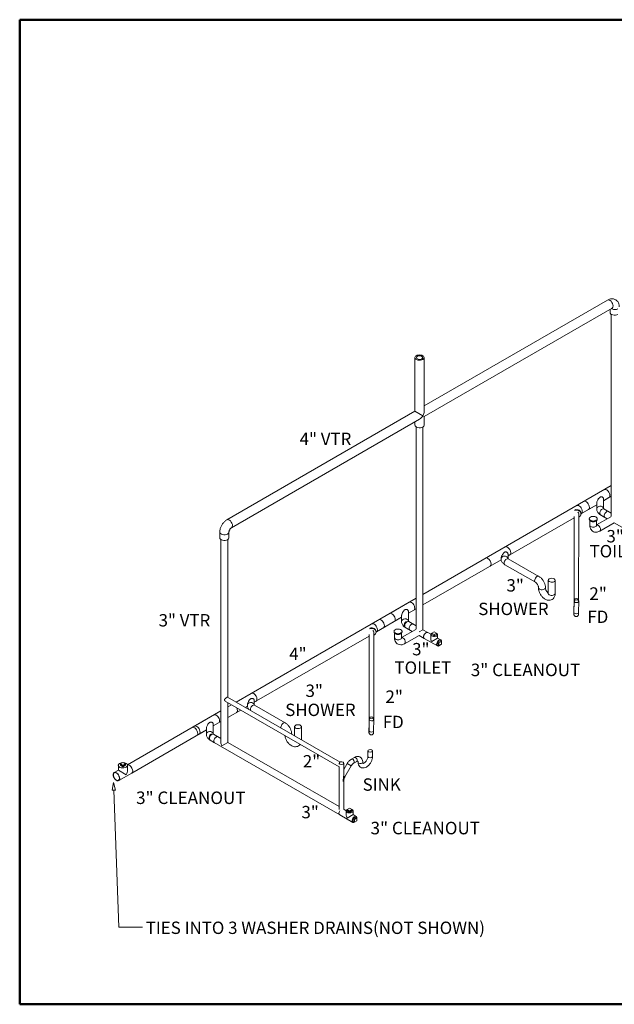
# Model space of a CAD drawing. Units: inches. Extents: x 1.8 to 37.3, y 0.8 to 24.4.
# Drawn here: x 1.8 to 16, y 0.9 to 24.4 of the extents above; entities that cross this region are included whole.
import ezdxf

# ---------------------------------------------------------------- set-up
doc = ezdxf.new("R2010")
doc.units = ezdxf.units.IN
doc.header["$MEASUREMENT"] = 0
for name, color, linetype, lineweight in [('BORDER', 7, 'Continuous', 25), ('DIMENSIONS1', 3, 'Continuous', 0), ('TANGENT EDGES', 7, 'Continuous', 0), ('VISIBLE', 7, 'Continuous', 0)]:
    doc.layers.add(name, color=color, linetype=linetype, lineweight=lineweight)
doc.styles.get("Standard").update_dxf_attribs({"font": 'ARIALUNI.TTF'})

msp = doc.modelspace()

# ---------------------------------------------------------------- linework, layer by layer
at = {"layer": 'BORDER', "lineweight": 50}
for p, q in [((37.306, 24.425), (1.806, 24.425)), ((1.806, 24.425), (1.806, 0.925)), ((37.306, 0.925), (1.806, 0.925))]:
    msp.add_line(p, q, dxfattribs=at)
at = {"layer": 'DIMENSIONS1'}
for p, q in [((4.171, 2.766), (4.053, 6.036)), ((4.734, 2.766), (4.171, 2.766))]:
    msp.add_line(p, q, dxfattribs=at)
msp.add_lwpolyline([(4.047, 6.216), (4.091, 6.037), (4.016, 6.035), (4.047, 6.216)], dxfattribs=at)
at = {"layer": 'TANGENT EDGES'}
for p, q in [((9.62, 6.673), (9.715, 6.618)), ((9.564, 6.356), (9.536, 6.372))]:
    msp.add_line(p, q, dxfattribs=at)
for centre, major_axis, ratio, start_param, end_param in [((15.885, 17.638), (0.0549, -0.0951), 0.57735, 0.785398, 3.141593), ((16.002, 17.571), (0.11, 0), 0.57735, 3.841099, 5.497787), ((15.885, 17.638), (0.0549, -0.0951), 0.57735, 0, 0.785398), ((15.087, 12.643), (0.11, 0), 0.808093, 0, 1.906794), ((15.151, 12.733), (0.0549, -0.0951), 0.57735, 0.765021, 3.141593), ((15.655, 12.747), (0.0823, 0), 0.816497, -6.140602, -3.141593), ((15.703, 12.68), (-0.0412, -0.0713), 0.57735, -3.141593, 0), ((6.805, 12.395), (0.0549, -0.0951), 0.57735, 0.785398, 3.141593), ((15.151, 12.733), (0.0549, -0.0951), 0.57735, 0, 0.765021), ((6.805, 12.395), (0.0549, -0.0951), 0.57735, 0, 0.785398), ((15.489, 12.359), (-0.0823, 0), 0.57735, 0, 3.141593), ((15.605, 12.292), (-0.0412, 0.0713), 0.57735, 3.141593, 6.123637), ((6.688, 12.194), (0.11, 0), 0.57735, -3.141593, -0.785398), ((6.688, 12.194), (0.11, 0), 0.57735, -0.785398, 0), ((13.374, 11.557), (-0.0823, 0), 0.816497, -2.999009, 0), ((13.422, 11.489), (-0.0412, -0.0713), 0.57735, -3.141593, -0.785398), ((13.422, 11.489), (-0.0412, -0.0713), 0.57735, -0.785398, 0), ((14.15, 11.069), (-0.0412, -0.0713), 0.57735, -3.141593, -0.785398), ((14.15, 11.069), (-0.0412, -0.0713), 0.57735, -0.785398, 0), ((14.266, 10.867), (-0.0823, 0), 0.57735, 0, 0.785398), ((14.266, 10.867), (-0.0823, 0), 0.57735, 0.785398, 3.141593), ((14.499, 10.733), (-0.0823, 0), 0.57735, 0, 0.785398), ((14.499, 10.733), (-0.0823, 0), 0.57735, 0.785398, 3.141593), ((15.086, 10.563), (0.0549, 0), 0.808093, 0, 3.141593), ((15.085, 10.409), (0.0549, -0.001), 0.588994, -3.141593, -2.852164), ((10.999, 10.058), (0.0823, 0), 0.816497, -6.140602, -3.141593), ((15.085, 10.28), (0.0549, -0.001), 0.588994, -3.141593, 0), ((10.197, 9.82), (0.11, 0), 0.808093, 0, 1.906794), ((10.262, 9.91), (0.0549, -0.0951), 0.57735, 0.765021, 3.141593), ((11.047, 9.991), (-0.0412, -0.0713), 0.57735, -3.141593, 0), ((10.262, 9.91), (0.0549, -0.0951), 0.57735, 0, 0.765021), ((10.832, 9.671), (-0.0823, 0), 0.57735, 0, 3.141593), ((10.948, 9.603), (-0.0412, 0.0713), 0.57735, 3.141593, 6.123637), ((7.32, 8.062), (-0.0823, 0), 0.816497, -2.999009, 0), ((7.369, 7.994), (-0.0412, -0.0713), 0.57735, -3.141593, -0.785398), ((7.369, 7.994), (-0.0412, -0.0713), 0.57735, -0.785398, -0.443027), ((10.197, 7.74), (0.0549, 0), 0.808093, 0, 3.141593), ((8.097, 7.574), (-0.0412, -0.0713), 0.57735, -3.141593, -0.785398), ((8.097, 7.574), (-0.0412, -0.0713), 0.57735, -0.785398, -0.443027), ((10.195, 7.586), (0.0549, -0.001), 0.588994, -3.141593, -2.852164), ((6.342, 7.37), (0.0823, 0), 0.816497, -6.140602, -3.141593), ((6.39, 7.303), (-0.0412, -0.0713), 0.57735, -3.141593, 0), ((10.195, 7.457), (0.0549, -0.001), 0.588994, -3.141593, 0), ((9.818, 6.771), (0.0274, -0.0475), 0.57735, 0, 3.141593), ((10.168, 6.839), (0.0549, 0), 0.57735, 3.141593, 6.283185), ((9.75, 6.732), (0.0274, -0.0475), 0.57735, 0, 3.141593), ((9.935, 6.704), (-0.0549, 0), 0.57735, 0, 0.785398), ((9.935, 6.704), (-0.0549, 0), 0.57735, 0.785398, 3.141593), ((9.482, 6.268), (0.0549, 0), 0.57735, 5.497787, 6.283185)]:
    msp.add_ellipse(centre, major_axis=major_axis, ratio=ratio, start_param=start_param, end_param=end_param, dxfattribs=at)
at = {"layer": 'VISIBLE'}
for p, q in [((11.455, 15.207), (15.83, 17.733)), ((11.455, 14.953), (15.94, 17.543)), ((15.892, 17.515), (15.892, 17.436)), ((15.919, 12.566), (15.919, 17.394)), ((11.235, 15.08), (11.235, 16.361)), ((11.455, 15.08), (11.455, 16.361)), ((6.75, 12.49), (11.235, 15.08)), ((11.235, 15.08), (11.423, 14.972)), ((6.86, 12.3), (11.345, 14.89)), ((11.235, 14.748), (11.235, 14.827)), ((11.423, 14.972), (11.455, 14.953)), ((11.455, 14.748), (11.455, 14.953)), ((11.263, 9.878), (11.263, 14.706)), ((11.427, 9.866), (11.427, 14.706)), ((15.919, 13.304), (11.427, 10.71)), ((15.919, 13.304), (11.427, 10.71)), ((15.755, 13.209), (15.29, 12.94)), ((15.096, 12.828), (15.265, 12.926)), ((15.919, 13.05), (15.737, 12.945)), ((15.919, 13.05), (15.737, 12.945)), ((15.865, 13.019), (15.737, 12.945)), ((15.737, 12.982), (15.737, 12.756)), ((15.573, 12.85), (15.206, 12.638)), ((15.416, 12.76), (15.206, 12.638)), ((15.206, 12.638), (15.375, 12.736)), ((15.573, 12.85), (15.4, 12.75)), ((15.573, 12.85), (15.455, 12.782)), ((15.573, 12.887), (15.573, 12.747)), ((15.744, 12.751), (15.919, 12.65)), ((15.744, 12.751), (15.851, 12.689)), ((15.032, 12.538), (13.456, 11.628)), ((15.032, 12.538), (13.456, 11.628)), ((15.032, 12.572), (15.032, 10.563)), ((15.142, 12.632), (15.141, 10.563)), ((15.197, 12.632), (15.197, 12.643)), ((15.393, 12.516), (15.393, 12.493)), ((15.406, 12.359), (15.406, 12.465)), ((15.912, 12.564), (15.571, 12.367)), ((15.571, 12.359), (15.571, 12.465)), ((15.585, 12.516), (15.585, 12.493)), ((15.65, 12.615), (15.825, 12.514)), ((15.662, 12.608), (15.769, 12.547)), ((15.99, 12.419), (15.646, 12.221)), ((15.99, 12.419), (18.754, 10.823)), ((6.579, 12.059), (6.579, 12.194)), ((6.606, 7.178), (6.606, 12.017)), ((6.771, 8.254), (6.771, 12.017)), ((6.798, 12.059), (6.798, 12.194)), ((12.922, 11.573), (13.387, 11.842)), ((13.294, 11.534), (11.427, 10.457)), ((13.294, 11.534), (11.427, 10.457)), ((13.031, 11.383), (13.294, 11.534)), ((13.292, 11.557), (13.292, 11.57)), ((13.456, 11.565), (13.456, 11.665)), ((13.456, 11.628), (13.497, 11.652)), ((14.191, 11.14), (13.463, 11.561)), ((14.109, 10.998), (13.381, 11.418)), ((14.417, 11.047), (14.417, 10.733)), ((14.582, 11.047), (14.582, 10.733)), ((11.263, 10.615), (6.972, 8.138)), ((11.263, 10.615), (6.972, 8.138)), ((11.099, 10.52), (10.633, 10.252)), ((11.263, 10.362), (11.081, 10.257)), ((11.263, 10.362), (11.081, 10.257)), ((15.03, 10.281), (15.035, 10.547)), ((15.14, 10.279), (15.144, 10.545)), ((10.916, 10.162), (10.317, 9.815)), ((10.916, 10.162), (10.743, 10.062)), ((10.916, 10.162), (10.798, 10.094)), ((10.916, 10.199), (10.916, 10.058)), ((11.209, 10.33), (11.081, 10.257)), ((11.081, 10.294), (11.081, 10.067)), ((10.207, 10.005), (10.375, 10.103)), ((10.76, 10.071), (10.317, 9.815)), ((10.317, 9.815), (10.485, 9.913)), ((11.255, 9.875), (10.914, 9.679)), ((10.993, 9.927), (11.169, 9.826)), ((11.006, 9.92), (11.113, 9.858)), ((11.088, 10.062), (11.263, 9.962)), ((11.088, 10.062), (11.195, 10.001)), ((10.143, 9.715), (7.403, 8.133)), ((10.143, 9.715), (7.403, 8.133)), ((10.143, 9.75), (10.142, 7.74)), ((10.252, 9.809), (10.252, 7.74)), ((10.307, 9.809), (10.307, 9.82)), ((10.736, 9.827), (10.736, 9.805)), ((10.75, 9.671), (10.75, 9.776)), ((10.914, 9.671), (10.914, 9.776)), ((10.928, 9.827), (10.928, 9.805)), ((11.333, 9.731), (10.99, 9.532)), ((11.333, 9.731), (11.459, 9.658)), ((11.427, 9.866), (11.337, 9.814)), ((11.427, 9.866), (11.541, 9.801)), ((11.77, 9.479), (11.459, 9.658)), ((11.613, 9.759), (11.541, 9.801)), ((11.612, 9.665), (11.612, 9.752)), ((11.636, 9.783), (11.694, 9.817)), ((11.694, 9.749), (11.636, 9.783)), ((11.636, 9.752), (11.636, 9.783)), ((11.694, 9.718), (11.636, 9.752)), ((11.777, 9.665), (11.636, 9.584)), ((11.694, 9.817), (11.752, 9.783)), ((11.752, 9.783), (11.694, 9.749)), ((11.752, 9.752), (11.694, 9.718)), ((11.694, 9.718), (11.694, 9.749)), ((11.752, 9.752), (11.752, 9.783)), ((11.777, 9.665), (11.777, 9.752)), ((11.852, 9.621), (11.777, 9.665)), ((11.782, 9.567), (11.84, 9.601)), ((11.782, 9.567), (11.809, 9.551)), ((11.782, 9.5), (11.782, 9.567)), ((11.782, 9.5), (11.809, 9.484)), ((11.809, 9.551), (11.867, 9.585)), ((11.809, 9.484), (11.809, 9.551)), ((11.867, 9.518), (11.809, 9.484)), ((11.84, 9.601), (11.867, 9.585)), ((11.867, 9.585), (11.867, 9.518)), ((6.767, 8.256), (9.449, 6.707)), ((6.972, 8.138), (7.334, 8.347)), ((6.712, 8.161), (9.428, 6.593)), ((6.771, 7.178), (6.771, 8.127)), ((6.862, 8.074), (6.771, 8.022)), ((6.862, 8.074), (6.771, 8.022)), ((7.24, 8.039), (7.191, 8.011)), ((7.191, 8.011), (7.24, 8.039)), ((7.24, 8.039), (7.191, 8.011)), ((7.238, 8.062), (7.238, 8.075)), ((7.403, 8.07), (7.403, 8.17)), ((7.403, 8.133), (7.444, 8.157)), ((8.138, 7.645), (7.41, 8.066)), ((6.606, 7.927), (4.378, 6.64)), ((6.606, 7.927), (5.922, 7.532)), ((6.442, 7.832), (5.977, 7.563)), ((7.081, 7.948), (6.771, 7.768)), ((7.081, 7.948), (6.771, 7.768)), ((6.978, 7.888), (7.081, 7.948)), ((6.606, 7.673), (6.424, 7.568)), ((6.606, 7.673), (6.424, 7.568)), ((6.552, 7.642), (6.424, 7.568)), ((6.424, 7.605), (6.424, 7.379)), ((8.363, 7.552), (8.363, 7.334)), ((8.528, 7.552), (8.528, 7.239)), ((10.141, 7.458), (10.145, 7.724)), ((10.25, 7.456), (10.255, 7.722)), ((6.26, 7.473), (4.479, 6.445)), ((6.103, 7.383), (6.032, 7.341)), ((6.26, 7.473), (6.086, 7.373)), ((6.26, 7.473), (6.142, 7.405)), ((6.26, 7.51), (6.26, 7.37)), ((6.431, 7.374), (6.606, 7.273)), ((6.431, 7.374), (6.538, 7.312)), ((6.337, 7.238), (9.441, 5.446)), ((6.349, 7.231), (6.456, 7.17)), ((6.771, 7.178), (6.63, 7.097)), ((6.771, 7.178), (9.428, 5.644)), ((9.723, 6.78), (9.791, 6.819)), ((10.113, 6.839), (10.113, 6.973)), ((10.222, 6.839), (10.222, 6.973)), ((4.16, 6.514), (4.16, 6.63)), ((4.211, 6.661), (4.269, 6.695)), ((4.269, 6.628), (4.211, 6.661)), ((4.211, 6.63), (4.211, 6.661)), ((4.269, 6.596), (4.211, 6.63)), ((4.269, 6.695), (4.327, 6.661)), ((4.327, 6.661), (4.269, 6.628)), ((4.327, 6.63), (4.269, 6.596)), ((4.269, 6.596), (4.269, 6.628)), ((4.327, 6.63), (4.327, 6.661)), ((4.379, 6.514), (4.379, 6.63)), ((9.428, 6.656), (9.428, 6.682)), ((9.428, 5.577), (9.428, 6.593)), ((9.537, 6.4), (9.537, 6.682)), ((9.537, 6.529), (9.62, 6.673)), ((9.564, 6.356), (9.715, 6.618)), ((9.778, 6.684), (9.846, 6.724)), ((4.16, 6.514), (4.059, 6.456)), ((4.16, 6.514), (4.347, 6.406)), ((4.479, 6.445), (4.169, 6.266)), ((9.537, 5.577), (9.537, 6.268)), ((9.752, 5.267), (9.441, 5.446)), ((9.595, 5.547), (9.537, 5.581)), ((9.594, 5.453), (9.594, 5.54)), ((9.618, 5.571), (9.676, 5.605)), ((9.676, 5.538), (9.618, 5.571)), ((9.618, 5.54), (9.618, 5.571)), ((9.676, 5.506), (9.618, 5.54)), ((9.759, 5.453), (9.618, 5.372)), ((9.676, 5.605), (9.735, 5.571)), ((9.735, 5.571), (9.676, 5.538)), ((9.735, 5.54), (9.676, 5.506)), ((9.676, 5.506), (9.676, 5.538)), ((9.735, 5.54), (9.735, 5.571)), ((9.759, 5.453), (9.759, 5.54)), ((9.834, 5.409), (9.759, 5.453)), ((9.764, 5.355), (9.822, 5.389)), ((9.764, 5.355), (9.791, 5.339)), ((9.764, 5.288), (9.764, 5.355)), ((9.764, 5.288), (9.791, 5.272)), ((9.791, 5.339), (9.849, 5.373)), ((9.791, 5.272), (9.791, 5.339)), ((9.849, 5.306), (9.791, 5.272)), ((9.822, 5.389), (9.849, 5.373)), ((9.849, 5.373), (9.849, 5.306))]:
    msp.add_line(p, q, dxfattribs=at)
for centre, major_axis, ratio, start_param, end_param in [((16.002, 17.436), (0.11, 0), 0.57735, 3.141593, 5.497787), ((11.345, 16.361), (0.11, 0), 0.57735, 0, 3.141593), ((11.345, 16.361), (0.11, 0), 0.57735, 3.141593, 5.497787), ((11.345, 16.361), (0.0755, 0), 0.57735, 0, 3.141593), ((11.345, 16.361), (0.0755, 0), 0.57735, 3.141593, 5.497787), ((11.345, 16.361), (0.0755, 0), 0.57735, 5.497787, 6.283185), ((11.345, 16.361), (0.11, 0), 0.57735, 5.497787, 6.283185), ((11.345, 15.017), (0.078, 0.134), 0.57735, 4.712389, 5.497787), ((11.345, 15.017), (0.078, 0.134), 0.57735, 3.926991, 4.712389), ((11.345, 14.748), (0.11, 0), 0.57735, 3.141593, 5.497787), ((11.345, 14.748), (0.11, 0), 0.57735, 5.497787, 6.283185), ((15.81, 13.114), (0.0549, -0.0951), 0.57735, 0, 3.141593), ((15.32, 12.831), (0.0549, -0.0951), 0.57735, 0.765021, 3.141593), ((15.087, 12.632), (0.11, 0), 0.808093, 0, 1.983609), ((15.32, 12.831), (0.0549, -0.0951), 0.57735, 0, 0.765021), ((15.81, 12.618), (-0.0412, -0.0713), 0.57735, -3.141593, 0), ((15.087, 12.632), (0.0549, 0), 0.808093, 0, 0.93068), ((15.087, 12.632), (0.11, 0), 0.808093, -1.047198, -0.014266), ((15.087, 12.632), (0.11, 0), 0.808093, -0.014266, 0), ((15.489, 12.516), (-0.096, 0), 0.57735, -0.785398, 0), ((15.489, 12.516), (-0.096, 0), 0.57735, 0, 3.141593), ((15.489, 12.493), (-0.096, 0), 0.57735, 0, 3.141593), ((15.489, 12.516), (-0.096, 0), 0.57735, 3.141593, 5.497787), ((6.688, 12.059), (0.11, 0), 0.57735, -3.141593, -0.785398), ((6.688, 12.059), (0.11, 0), 0.57735, -0.785398, 0), ((13.442, 11.747), (-0.0549, 0.0951), 0.57735, 3.141593, 6.283185), ((12.977, 11.478), (-0.0549, 0.0951), 0.57735, 3.141593, 6.283185), ((14.499, 11.047), (-0.0823, 0), 0.57735, 3.141593, 6.283185), ((14.499, 11.047), (-0.0823, 0), 0.57735, 0, 0.785398), ((14.499, 11.047), (-0.0823, 0), 0.57735, 0.785398, 3.141593), ((15.09, 10.546), (0.0549, -0.001), 0.588994, 0.010398, 3.141593), ((11.154, 10.425), (0.0549, -0.0951), 0.57735, 0, 3.141593), ((15.09, 10.546), (0.0549, -0.001), 0.588994, -3.141593, 0), ((15.09, 10.546), (0.0549, -0.001), 0.588994, 0, 0.010398), ((10.43, 10.008), (0.0549, -0.0951), 0.57735, 0.765021, 3.141593), ((10.688, 10.157), (0.0549, -0.0951), 0.57735, 0, 3.141593), ((10.197, 9.809), (0.11, 0), 0.808093, 0, 1.983609), ((10.43, 10.008), (0.0549, -0.0951), 0.57735, 0, 0.765021), ((10.832, 9.827), (-0.096, 0), 0.57735, 3.141593, 5.497787), ((11.035, 9.998), (0.0412, 0.0713), 0.57735, 0.779931, 3.141593), ((11.154, 9.929), (-0.0412, -0.0713), 0.57735, -3.141593, 0), ((10.197, 9.809), (0.0549, 0), 0.808093, 0, 0.93068), ((10.197, 9.809), (0.11, 0), 0.808093, -1.047198, -0.014266), ((10.197, 9.809), (0.11, 0), 0.808093, -0.014266, 0), ((10.832, 9.827), (-0.096, 0), 0.57735, -0.785398, 0), ((10.832, 9.827), (-0.096, 0), 0.57735, 0, 3.141593), ((10.832, 9.805), (-0.096, 0), 0.57735, 0, 3.141593), ((11.5, 9.729), (0.0412, 0.0713), 0.57735, 0, 3.141593), ((11.5, 9.729), (-0.0412, -0.0713), 0.57735, -3.141593, -0.785398), ((11.5, 9.729), (-0.0412, -0.0713), 0.57735, -0.785398, 0), ((11.694, 9.752), (-0.0823, 0), 0.57735, -1.04432, 0), ((11.694, 9.752), (-0.0823, 0), 0.57735, 0, 0.785398), ((11.694, 9.617), (0.058, -0.101), 0.57735, -2.356194, -1.570796), ((11.694, 9.752), (-0.0823, 0), 0.57735, 0.785398, 3.141593), ((11.694, 9.752), (-0.0823, 0), 0.57735, -3.141593, -2.097273), ((11.811, 9.55), (-0.0412, -0.0713), 0.57735, -3.141593, -0.785398), ((11.811, 9.55), (-0.0412, -0.0713), 0.57735, -0.785398, 0), ((11.811, 9.55), (-0.0412, -0.0713), 0.57735, 0, 1.04432), ((11.811, 9.55), (-0.0412, -0.0713), 0.57735, -4.185912, -3.141593), ((7.389, 8.252), (-0.0549, 0.0951), 0.57735, 3.141593, 6.283185), ((6.923, 7.983), (-0.0549, 0.0951), 0.57735, 3.141593, 4.60536), ((6.497, 7.737), (0.0549, -0.0951), 0.57735, 0, 3.141593), ((10.2, 7.723), (0.0549, -0.001), 0.588994, 0.010398, 3.141593), ((5.977, 7.436), (0.0549, -0.0951), 0.57735, 0.785398, 3.141593), ((6.032, 7.468), (0.0549, -0.0951), 0.57735, 0, 3.141593), ((8.446, 7.552), (-0.0823, 0), 0.57735, -3.141593, 0), ((8.446, 7.552), (-0.0823, 0), 0.57735, 0, 0.785398), ((8.446, 7.552), (-0.0823, 0), 0.57735, 0.785398, 3.141593), ((10.2, 7.723), (0.0549, -0.001), 0.588994, -3.141593, 0), ((10.2, 7.723), (0.0549, -0.001), 0.588994, 0, 0.010398), ((5.977, 7.436), (0.0549, -0.0951), 0.57735, 0, 0.785398), ((6.378, 7.31), (0.0412, 0.0713), 0.57735, 0.779931, 3.141593), ((6.497, 7.241), (-0.0412, -0.0713), 0.57735, -3.141593, 0), ((6.688, 7.13), (0.058, -0.101), 0.57735, -2.356194, -1.570796), ((10.168, 6.973), (0.0549, 0), 0.57735, 0.785398, 3.141593), ((10.168, 6.973), (0.0549, 0), 0.57735, 3.141593, 6.283185), ((10.168, 6.973), (0.0549, 0), 0.57735, 0, 0.785398), ((4.269, 6.63), (0.11, 0), 0.57735, -4.686753, -3.141593), ((4.269, 6.63), (0.11, 0), 0.57735, -3.141593, -0.785398), ((4.269, 6.63), (0.11, 0), 0.57735, 0, 1.54516), ((4.269, 6.63), (0.11, 0), 0.57735, -0.785398, 0), ((4.424, 6.54), (-0.0549, 0.0951), 0.57735, 3.141593, 6.141288), ((4.424, 6.54), (0.0549, -0.0951), 0.57735, 0.785398, 2.999696), ((9.482, 6.682), (0.0549, 0), 0.57735, 0.785398, 3.141593), ((9.482, 6.682), (0.0549, 0), 0.57735, 3.141593, 6.283185), ((9.482, 6.625), (0.0274, 0.0475), 0.57735, 2.353269, 2.35912), ((9.482, 6.682), (0.0549, 0), 0.57735, 0, 0.785398), ((4.114, 6.361), (0.0549, -0.0951), 0.57735, -3.141593, 0), ((4.114, 6.361), (0.0514, -0.0891), 0.57735, -3.141593, 0), ((4.114, 6.361), (0.0549, -0.0951), 0.57735, 0.785398, 3.141593), ((4.114, 6.361), (0.0514, -0.0891), 0.57735, 0.785398, 3.141593), ((4.269, 6.451), (0.078, 0.134), 0.57735, 4.712389, 5.497787), ((4.424, 6.54), (0.0549, -0.0951), 0.57735, 0, 0.785398), ((9.482, 6.324), (0.035, 0.132), 0.317837, -1.115076, -0.870357), ((4.114, 6.361), (0.0514, -0.0891), 0.57735, 0, 0.785398), ((4.114, 6.361), (0.0549, -0.0951), 0.57735, 0, 0.785398), ((9.482, 5.517), (0.0412, 0.0713), 0.57735, 1.515122, 3.141593), ((9.482, 5.517), (-0.0412, -0.0713), 0.57735, -1.626471, -0.785398), ((9.482, 5.517), (-0.0412, -0.0713), 0.57735, -0.785398, 0), ((9.676, 5.54), (-0.0823, 0), 0.57735, -1.04432, 0), ((9.676, 5.54), (-0.0823, 0), 0.57735, 0, 0.785398), ((9.676, 5.405), (0.058, -0.101), 0.57735, -2.356194, -1.570796), ((9.676, 5.54), (-0.0823, 0), 0.57735, 0.785398, 3.141593), ((9.676, 5.54), (-0.0823, 0), 0.57735, -3.141593, -2.097273), ((9.793, 5.338), (-0.0412, -0.0713), 0.57735, -3.141593, -0.785398), ((9.793, 5.338), (-0.0412, -0.0713), 0.57735, -4.185912, -3.141593), ((9.793, 5.338), (-0.0412, -0.0713), 0.57735, -0.785398, 0), ((9.793, 5.338), (-0.0412, -0.0713), 0.57735, 0, 1.04432)]:
    msp.add_ellipse(centre, major_axis=major_axis, ratio=ratio, start_param=start_param, end_param=end_param, dxfattribs=at)
for points, knots in [([(15.83, 17.733), (15.851, 17.745), (15.874, 17.755), (15.923, 17.764), (15.949, 17.765), (15.994, 17.755), (16.014, 17.747), (16.047, 17.725), (16.061, 17.711), (16.085, 17.68), (16.094, 17.662), (16.107, 17.622), (16.111, 17.599), (16.111, 17.575), (16.111, 17.573), (16.111, 17.571)], [0, 0, 0, 0, 0.314159, 0.314159, 0.6036, 0.6036, 0.82164, 0.82164, 1.026443, 1.026443, 1.25475, 1.25475, 1.543601, 1.543601, 1.570796, 1.570796, 1.570796, 1.570796]), ([(15.94, 17.543), (15.942, 17.544), (15.943, 17.545), (15.944, 17.545), (15.944, 17.545), (15.944, 17.545)], [0, 0, 0, 0, 0.1738431, 0.1738431, 0.2126527, 0.2126527, 0.2126527, 0.2126527]), ([(15.573, 12.887), (15.573, 12.892), (15.573, 12.897), (15.575, 12.907), (15.577, 12.913), (15.582, 12.929), (15.586, 12.94), (15.594, 12.958), (15.599, 12.966), (15.608, 12.982), (15.613, 12.99), (15.624, 13.004), (15.63, 13.011), (15.642, 13.023), (15.648, 13.028), (15.655, 13.032)], [20.874935, 20.874935, 20.874935, 20.874935, 21.652974, 21.652974, 22.431013, 22.431013, 23.98709, 23.98709, 25.357604, 25.357604, 26.728118, 26.728118, 28.098632, 28.098632, 29.469146, 29.469146, 29.469146, 29.469146]), ([(15.655, 13.032), (15.659, 13.035), (15.664, 13.037), (15.673, 13.04), (15.679, 13.04), (15.689, 13.04), (15.694, 13.039), (15.704, 13.035), (15.709, 13.033), (15.717, 13.027), (15.72, 13.024), (15.726, 13.017), (15.729, 13.013), (15.733, 13.004), (15.735, 13), (15.737, 12.991), (15.737, 12.986), (15.737, 12.982)], [0, 0, 0, 0, 0.809604, 0.809604, 1.619208, 1.619208, 2.428812, 2.428812, 3.238415, 3.238415, 3.963902, 3.963902, 4.689389, 4.689389, 5.414876, 5.414876, 6.140362, 6.140362, 6.140362, 6.140362]), ([(15.416, 12.76), (15.415, 12.759), (15.415, 12.759), (15.412, 12.757), (15.41, 12.757), (15.407, 12.756), (15.406, 12.756), (15.405, 12.757)], [13.449216, 13.449216, 13.449216, 13.449216, 13.686075, 13.686075, 14.453587, 14.453587, 15.221099, 15.221099, 15.221099, 15.221099]), ([(15.573, 12.747), (15.573, 12.734), (15.574, 12.722), (15.581, 12.698), (15.586, 12.687), (15.597, 12.667), (15.604, 12.658), (15.619, 12.641), (15.627, 12.633), (15.638, 12.624), (15.641, 12.622), (15.644, 12.62)], [3.9269908, 3.9269908, 3.9269908, 3.9269908, 4.0840704, 4.0840704, 4.2411501, 4.2411501, 4.3982297, 4.3982297, 4.5553093, 4.5553093, 4.6081034, 4.6081034, 4.6081034, 4.6081034]), ([(15.734, 12.758), (15.734, 12.758), (15.735, 12.758), (15.735, 12.758), (15.736, 12.757), (15.739, 12.754), (15.742, 12.753), (15.744, 12.751)], [4.3319005, 4.3319005, 4.3319005, 4.3319005, 4.3982297, 4.3982297, 4.5553093, 4.5553093, 4.712389, 4.712389, 4.712389, 4.712389]), ([(6.579, 12.194), (6.579, 12.218), (6.582, 12.241), (6.593, 12.287), (6.601, 12.31), (6.621, 12.353), (6.633, 12.374), (6.661, 12.413), (6.676, 12.431), (6.71, 12.464), (6.729, 12.478), (6.75, 12.49)], [4.712389, 4.712389, 4.712389, 4.712389, 5.026548, 5.026548, 5.340708, 5.340708, 5.654867, 5.654867, 5.969026, 5.969026, 6.283185, 6.283185, 6.283185, 6.283185]), ([(15.197, 12.632), (15.197, 12.632), (15.197, 12.632), (15.199, 12.634), (15.202, 12.636), (15.206, 12.638)], [3.7517207, 3.7517207, 3.7517207, 3.7517207, 3.7699112, 3.7699112, 3.9269908, 3.9269908, 3.9269908, 3.9269908]), ([(6.798, 12.194), (6.798, 12.196), (6.798, 12.199), (6.799, 12.207), (6.8, 12.211), (6.803, 12.222), (6.805, 12.228), (6.81, 12.24), (6.814, 12.247), (6.821, 12.26), (6.825, 12.266), (6.834, 12.277), (6.838, 12.282), (6.846, 12.29), (6.85, 12.294), (6.856, 12.298), (6.858, 12.299), (6.86, 12.3)], [4.712389, 4.712389, 4.712389, 4.712389, 4.886232, 4.886232, 5.072869, 5.072869, 5.275665, 5.275665, 5.491521, 5.491521, 5.712582, 5.712582, 5.928772, 5.928772, 6.13108, 6.13108, 6.283185, 6.283185, 6.283185, 6.283185]), ([(15.646, 12.221), (15.627, 12.21), (15.607, 12.201), (15.565, 12.193), (15.542, 12.192), (15.503, 12.201), (15.486, 12.209), (15.457, 12.229), (15.446, 12.241), (15.426, 12.269), (15.419, 12.285), (15.408, 12.321), (15.406, 12.34), (15.406, 12.359)], [0, 0, 0, 0, 0.314159, 0.314159, 0.611451, 0.611451, 0.836785, 0.836785, 1.050201, 1.050201, 1.29221, 1.29221, 1.570796, 1.570796, 1.570796, 1.570796]), ([(15.572, 12.347), (15.572, 12.347), (15.572, 12.347), (15.572, 12.348), (15.571, 12.35), (15.571, 12.355), (15.571, 12.357), (15.571, 12.359)], [1.1903078, 1.1903078, 1.1903078, 1.1903078, 1.2602497, 1.2602497, 1.4666998, 1.4666998, 1.5707963, 1.5707963, 1.5707963, 1.5707963]), ([(13.374, 11.715), (13.367, 11.711), (13.361, 11.706), (13.348, 11.694), (13.343, 11.687), (13.333, 11.674), (13.328, 11.666), (13.318, 11.65), (13.313, 11.641), (13.305, 11.623), (13.301, 11.612), (13.296, 11.596), (13.294, 11.59), (13.292, 11.58), (13.292, 11.575), (13.292, 11.57)], [0, 0, 0, 0, 1.335408, 1.335408, 2.670815, 2.670815, 4.037053, 4.037053, 5.40329, 5.40329, 6.959368, 6.959368, 7.737406, 7.737406, 8.515445, 8.515445, 8.515445, 8.515445]), ([(13.381, 11.418), (13.372, 11.423), (13.363, 11.429), (13.346, 11.443), (13.338, 11.451), (13.323, 11.467), (13.316, 11.477), (13.305, 11.497), (13.3, 11.508), (13.293, 11.532), (13.292, 11.544), (13.292, 11.557)], [4.712389, 4.712389, 4.712389, 4.712389, 4.8694686, 4.8694686, 5.0265482, 5.0265482, 5.1836279, 5.1836279, 5.3407075, 5.3407075, 5.4977871, 5.4977871, 5.4977871, 5.4977871]), ([(13.456, 11.665), (13.456, 11.669), (13.456, 11.674), (13.454, 11.683), (13.452, 11.687), (13.448, 11.696), (13.445, 11.7), (13.439, 11.707), (13.435, 11.71), (13.428, 11.716), (13.423, 11.718), (13.413, 11.722), (13.408, 11.723), (13.397, 11.723), (13.392, 11.723), (13.383, 11.72), (13.378, 11.718), (13.374, 11.715)], [23.171663, 23.171663, 23.171663, 23.171663, 23.89715, 23.89715, 24.622637, 24.622637, 25.348123, 25.348123, 26.07361, 26.07361, 26.883214, 26.883214, 27.692818, 27.692818, 28.502422, 28.502422, 29.312026, 29.312026, 29.312026, 29.312026]), ([(13.463, 11.561), (13.461, 11.562), (13.458, 11.564), (13.455, 11.566), (13.454, 11.567), (13.453, 11.568), (13.453, 11.568), (13.453, 11.568)], [4.712389, 4.712389, 4.712389, 4.712389, 4.8694686, 4.8694686, 5.0265482, 5.0265482, 5.0928775, 5.0928775, 5.0928775, 5.0928775]), ([(14.349, 10.867), (14.349, 10.889), (14.346, 10.911), (14.336, 10.953), (14.328, 10.974), (14.31, 11.014), (14.299, 11.033), (14.273, 11.07), (14.259, 11.086), (14.227, 11.116), (14.21, 11.13), (14.191, 11.14)], [3.141593, 3.141593, 3.141593, 3.141593, 3.455752, 3.455752, 3.769911, 3.769911, 4.08407, 4.08407, 4.39823, 4.39823, 4.712389, 4.712389, 4.712389, 4.712389]), ([(14.184, 10.867), (14.184, 10.872), (14.184, 10.877), (14.182, 10.89), (14.18, 10.897), (14.175, 10.912), (14.172, 10.921), (14.163, 10.938), (14.158, 10.946), (14.148, 10.962), (14.142, 10.969), (14.13, 10.982), (14.124, 10.987), (14.115, 10.994), (14.112, 10.996), (14.109, 10.998)], [3.141593, 3.141593, 3.141593, 3.141593, 3.348316, 3.348316, 3.571778, 3.571778, 3.810832, 3.810832, 4.058807, 4.058807, 4.306471, 4.306471, 4.544135, 4.544135, 4.712389, 4.712389, 4.712389, 4.712389]), ([(14.582, 10.733), (14.582, 10.708), (14.578, 10.682), (14.56, 10.639), (14.548, 10.621), (14.52, 10.594), (14.505, 10.584), (14.473, 10.571), (14.456, 10.568), (14.421, 10.567), (14.403, 10.57), (14.365, 10.581), (14.345, 10.591), (14.306, 10.618), (14.286, 10.636), (14.252, 10.675), (14.237, 10.697), (14.212, 10.744), (14.202, 10.769), (14.188, 10.818), (14.184, 10.843), (14.184, 10.867)], [3.141593, 3.141593, 3.141593, 3.141593, 3.509302, 3.509302, 3.790924, 3.790924, 4.011222, 4.011222, 4.226578, 4.226578, 4.476525, 4.476525, 4.796335, 4.796335, 5.171481, 5.171481, 5.548332, 5.548332, 5.921742, 5.921742, 6.283185, 6.283185, 6.283185, 6.283185]), ([(14.417, 10.742), (14.416, 10.742), (14.416, 10.743), (14.41, 10.747), (14.405, 10.751), (14.394, 10.763), (14.388, 10.769), (14.378, 10.784), (14.373, 10.792), (14.364, 10.809), (14.36, 10.818), (14.354, 10.835), (14.352, 10.843), (14.349, 10.857), (14.349, 10.863), (14.349, 10.867), (14.349, 10.867), (14.349, 10.867)], [4.831049, 4.831049, 4.831049, 4.831049, 4.864178, 4.864178, 5.083114, 5.083114, 5.318614, 5.318614, 5.565104, 5.565104, 5.813794, 5.813794, 6.054914, 6.054914, 6.280106, 6.280106, 6.283185, 6.283185, 6.283185, 6.283185]), ([(14.417, 10.733), (14.417, 10.729), (14.417, 10.725), (14.416, 10.722), (14.415, 10.721), (14.415, 10.721)], [3.1415927, 3.1415927, 3.1415927, 3.1415927, 3.3483163, 3.3483163, 3.5220812, 3.5220812, 3.5220812, 3.5220812]), ([(10.916, 10.199), (10.916, 10.203), (10.917, 10.208), (10.919, 10.219), (10.92, 10.224), (10.925, 10.24), (10.93, 10.251), (10.938, 10.269), (10.942, 10.278), (10.952, 10.294), (10.957, 10.301), (10.967, 10.316), (10.973, 10.323), (10.985, 10.335), (10.992, 10.34), (10.999, 10.344)], [20.874935, 20.874935, 20.874935, 20.874935, 21.652974, 21.652974, 22.431013, 22.431013, 23.98709, 23.98709, 25.357604, 25.357604, 26.728118, 26.728118, 28.098632, 28.098632, 29.469146, 29.469146, 29.469146, 29.469146]), ([(10.999, 10.344), (11.003, 10.346), (11.007, 10.348), (11.017, 10.351), (11.022, 10.352), (11.032, 10.352), (11.038, 10.351), (11.048, 10.347), (11.052, 10.344), (11.06, 10.339), (11.064, 10.335), (11.07, 10.328), (11.072, 10.324), (11.077, 10.316), (11.078, 10.311), (11.08, 10.302), (11.081, 10.298), (11.081, 10.294)], [0, 0, 0, 0, 0.809604, 0.809604, 1.619208, 1.619208, 2.428812, 2.428812, 3.238415, 3.238415, 3.963902, 3.963902, 4.689389, 4.689389, 5.414876, 5.414876, 6.140362, 6.140362, 6.140362, 6.140362]), ([(15.03, 10.41), (15.03, 10.401), (15.03, 10.39), (15.029, 10.367), (15.029, 10.355), (15.029, 10.332), (15.029, 10.32), (15.029, 10.298), (15.028, 10.287), (15.028, 10.268), (15.028, 10.26), (15.028, 10.246), (15.028, 10.241), (15.029, 10.236), (15.028, 10.234), (15.029, 10.231), (15.029, 10.23), (15.029, 10.229), (15.029, 10.228), (15.03, 10.224), (15.03, 10.222), (15.032, 10.217), (15.033, 10.214), (15.036, 10.207), (15.038, 10.204), (15.043, 10.198), (15.045, 10.195), (15.053, 10.189), (15.06, 10.185), (15.074, 10.181), (15.08, 10.18), (15.092, 10.18), (15.098, 10.182), (15.108, 10.186), (15.113, 10.188), (15.121, 10.194), (15.124, 10.198), (15.13, 10.205), (15.132, 10.208), (15.135, 10.216), (15.136, 10.218), (15.137, 10.223), (15.137, 10.224), (15.138, 10.227), (15.138, 10.227), (15.138, 10.229), (15.138, 10.23), (15.138, 10.231), (15.138, 10.232), (15.139, 10.235), (15.139, 10.238), (15.139, 10.243), (15.139, 10.244), (15.139, 10.247), (15.139, 10.249), (15.139, 10.253), (15.139, 10.255), (15.139, 10.259), (15.139, 10.262), (15.139, 10.269), (15.14, 10.274), (15.14, 10.279)], [1.570796, 1.570796, 1.570796, 1.570796, 1.894241, 1.894241, 2.215935, 2.215935, 2.53728, 2.53728, 2.859054, 2.859054, 3.182806, 3.182806, 3.516508, 3.516508, 3.673588, 3.673588, 3.699856, 3.699856, 3.726532, 3.726532, 3.745693, 3.745693, 3.755514, 3.755514, 3.761456, 3.761456, 3.764683, 3.764683, 3.769104, 3.769104, 3.772, 3.772, 3.774701, 3.774701, 3.777798, 3.777798, 3.782027, 3.782027, 3.788956, 3.788956, 3.802491, 3.802491, 3.822783, 3.822783, 3.842339, 3.842339, 3.868626, 3.868626, 3.920223, 3.920223, 4.155538, 4.155538, 4.248222, 4.248222, 4.342561, 4.342561, 4.437069, 4.437069, 4.530138, 4.530138, 4.712389, 4.712389, 4.712389, 4.712389]), ([(15.032, 10.563), (15.032, 10.556), (15.032, 10.548), (15.031, 10.53), (15.031, 10.52), (15.031, 10.498), (15.031, 10.486), (15.031, 10.464), (15.031, 10.452), (15.03, 10.43), (15.03, 10.42), (15.03, 10.411), (15.03, 10.41), (15.03, 10.41)], [0, 0, 0, 0, 0.309385, 0.309385, 0.623545, 0.623545, 0.937704, 0.937704, 1.251863, 1.251863, 1.566022, 1.566022, 1.570796, 1.570796, 1.570796, 1.570796]), ([(15.029, 10.24), (15.029, 10.24), (15.029, 10.24), (15.029, 10.24), (15.029, 10.241), (15.029, 10.244), (15.029, 10.247), (15.029, 10.253), (15.029, 10.254), (15.029, 10.257), (15.03, 10.259), (15.03, 10.262), (15.03, 10.264), (15.03, 10.268), (15.03, 10.27), (15.03, 10.275), (15.03, 10.278), (15.03, 10.281)], [3.9332884, 3.9332884, 3.9332884, 3.9332884, 3.9437315, 3.9437315, 4.0639752, 4.0639752, 4.3025002, 4.3025002, 4.3778037, 4.3778037, 4.4539732, 4.4539732, 4.5300835, 4.5300835, 4.6052397, 4.6052397, 4.712389, 4.712389, 4.712389, 4.712389]), ([(10.76, 10.071), (10.759, 10.071), (10.758, 10.07), (10.755, 10.069), (10.754, 10.068), (10.751, 10.067), (10.75, 10.068), (10.749, 10.068)], [13.449216, 13.449216, 13.449216, 13.449216, 13.686075, 13.686075, 14.453587, 14.453587, 15.221099, 15.221099, 15.221099, 15.221099]), ([(10.916, 10.058), (10.916, 10.046), (10.918, 10.033), (10.924, 10.01), (10.929, 9.999), (10.941, 9.978), (10.947, 9.969), (10.962, 9.952), (10.97, 9.945), (10.982, 9.936), (10.985, 9.934), (10.988, 9.931)], [3.9269908, 3.9269908, 3.9269908, 3.9269908, 4.0840704, 4.0840704, 4.2411501, 4.2411501, 4.3982297, 4.3982297, 4.5553093, 4.5553093, 4.6081034, 4.6081034, 4.6081034, 4.6081034]), ([(11.078, 10.07), (11.078, 10.07), (11.078, 10.07), (11.079, 10.069), (11.08, 10.068), (11.083, 10.066), (11.085, 10.064), (11.088, 10.062)], [4.3319005, 4.3319005, 4.3319005, 4.3319005, 4.3982297, 4.3982297, 4.5553093, 4.5553093, 4.712389, 4.712389, 4.712389, 4.712389]), ([(10.307, 9.809), (10.307, 9.809), (10.308, 9.809), (10.31, 9.811), (10.313, 9.813), (10.317, 9.815)], [3.7517207, 3.7517207, 3.7517207, 3.7517207, 3.7699112, 3.7699112, 3.9269908, 3.9269908, 3.9269908, 3.9269908]), ([(10.99, 9.532), (10.971, 9.521), (10.951, 9.513), (10.908, 9.504), (10.885, 9.504), (10.846, 9.513), (10.829, 9.52), (10.801, 9.54), (10.789, 9.552), (10.769, 9.581), (10.762, 9.597), (10.752, 9.632), (10.75, 9.651), (10.75, 9.671)], [0, 0, 0, 0, 0.314159, 0.314159, 0.611451, 0.611451, 0.836785, 0.836785, 1.050201, 1.050201, 1.29221, 1.29221, 1.570796, 1.570796, 1.570796, 1.570796]), ([(10.916, 9.658), (10.916, 9.658), (10.916, 9.658), (10.915, 9.659), (10.915, 9.662), (10.914, 9.666), (10.914, 9.668), (10.914, 9.671)], [1.1903078, 1.1903078, 1.1903078, 1.1903078, 1.2602497, 1.2602497, 1.4666998, 1.4666998, 1.5707963, 1.5707963, 1.5707963, 1.5707963]), ([(6.712, 8.161), (6.71, 8.162), (6.707, 8.164), (6.703, 8.168), (6.7, 8.171), (6.697, 8.176), (6.695, 8.179), (6.694, 8.184), (6.693, 8.187), (6.693, 8.193), (6.694, 8.196), (6.695, 8.202), (6.697, 8.205), (6.7, 8.211), (6.703, 8.214), (6.707, 8.219), (6.71, 8.222), (6.715, 8.226), (6.718, 8.229), (6.724, 8.233), (6.727, 8.236), (6.733, 8.24), (6.736, 8.242), (6.741, 8.246), (6.744, 8.248), (6.749, 8.25), (6.752, 8.252), (6.756, 8.254), (6.758, 8.255), (6.761, 8.256), (6.763, 8.256), (6.765, 8.256), (6.766, 8.256), (6.767, 8.256)], [5.968499, 5.968499, 5.968499, 5.968499, 6.469549, 6.469549, 6.970598, 6.970598, 7.471648, 7.471648, 7.972698, 7.972698, 8.473748, 8.473748, 8.974797, 8.974797, 9.475847, 9.475847, 9.976897, 9.976897, 10.472434, 10.472434, 10.967972, 10.967972, 11.463509, 11.463509, 11.959047, 11.959047, 12.454584, 12.454584, 12.950122, 12.950122, 13.445659, 13.445659, 13.941197, 13.941197, 13.941197, 13.941197]), ([(7.403, 8.17), (7.403, 8.174), (7.402, 8.179), (7.4, 8.188), (7.399, 8.192), (7.394, 8.201), (7.392, 8.205), (7.385, 8.212), (7.382, 8.215), (7.374, 8.221), (7.369, 8.223), (7.36, 8.227), (7.354, 8.228), (7.344, 8.228), (7.339, 8.228), (7.329, 8.225), (7.325, 8.223), (7.32, 8.22)], [23.171663, 23.171663, 23.171663, 23.171663, 23.89715, 23.89715, 24.622637, 24.622637, 25.348123, 25.348123, 26.07361, 26.07361, 26.883214, 26.883214, 27.692818, 27.692818, 28.502422, 28.502422, 29.312026, 29.312026, 29.312026, 29.312026]), ([(7.32, 8.22), (7.314, 8.216), (7.307, 8.211), (7.295, 8.199), (7.289, 8.192), (7.279, 8.179), (7.274, 8.171), (7.264, 8.155), (7.26, 8.146), (7.251, 8.128), (7.247, 8.117), (7.242, 8.101), (7.241, 8.095), (7.239, 8.085), (7.238, 8.08), (7.238, 8.075)], [0, 0, 0, 0, 1.335408, 1.335408, 2.670815, 2.670815, 4.037053, 4.037053, 5.40329, 5.40329, 6.959368, 6.959368, 7.737406, 7.737406, 8.515445, 8.515445, 8.515445, 8.515445]), ([(7.281, 7.959), (7.28, 7.961), (7.278, 7.962), (7.269, 7.972), (7.263, 7.982), (7.251, 8.002), (7.246, 8.013), (7.24, 8.037), (7.238, 8.049), (7.238, 8.062)], [4.9947063, 4.9947063, 4.9947063, 4.9947063, 5.0265482, 5.0265482, 5.1836279, 5.1836279, 5.3407075, 5.3407075, 5.4977871, 5.4977871, 5.4977871, 5.4977871]), ([(7.41, 8.066), (7.407, 8.067), (7.405, 8.069), (7.402, 8.071), (7.401, 8.072), (7.4, 8.073), (7.4, 8.073), (7.4, 8.073)], [4.712389, 4.712389, 4.712389, 4.712389, 4.8694686, 4.8694686, 5.0265482, 5.0265482, 5.0928775, 5.0928775, 5.0928775, 5.0928775]), ([(6.26, 7.51), (6.26, 7.515), (6.26, 7.52), (6.262, 7.53), (6.264, 7.536), (6.269, 7.552), (6.273, 7.563), (6.281, 7.581), (6.286, 7.589), (6.295, 7.605), (6.3, 7.613), (6.311, 7.627), (6.316, 7.634), (6.329, 7.646), (6.335, 7.651), (6.342, 7.655)], [20.874935, 20.874935, 20.874935, 20.874935, 21.652974, 21.652974, 22.431013, 22.431013, 23.98709, 23.98709, 25.357604, 25.357604, 26.728118, 26.728118, 28.098632, 28.098632, 29.469146, 29.469146, 29.469146, 29.469146]), ([(6.342, 7.655), (6.346, 7.658), (6.351, 7.66), (6.36, 7.663), (6.365, 7.663), (6.376, 7.663), (6.381, 7.662), (6.391, 7.658), (6.396, 7.656), (6.403, 7.65), (6.407, 7.647), (6.413, 7.64), (6.416, 7.636), (6.42, 7.627), (6.422, 7.623), (6.424, 7.614), (6.424, 7.61), (6.424, 7.605)], [0, 0, 0, 0, 0.809604, 0.809604, 1.619208, 1.619208, 2.428812, 2.428812, 3.238415, 3.238415, 3.963902, 3.963902, 4.689389, 4.689389, 5.414876, 5.414876, 6.140362, 6.140362, 6.140362, 6.140362]), ([(8.295, 7.373), (8.295, 7.395), (8.292, 7.416), (8.282, 7.458), (8.275, 7.479), (8.256, 7.519), (8.245, 7.538), (8.219, 7.575), (8.205, 7.591), (8.174, 7.621), (8.156, 7.635), (8.138, 7.645)], [3.146569, 3.146569, 3.146569, 3.146569, 3.455752, 3.455752, 3.769911, 3.769911, 4.08407, 4.08407, 4.39823, 4.39823, 4.712389, 4.712389, 4.712389, 4.712389]), ([(10.141, 7.587), (10.14, 7.578), (10.14, 7.567), (10.14, 7.544), (10.14, 7.533), (10.139, 7.509), (10.139, 7.497), (10.139, 7.475), (10.139, 7.464), (10.139, 7.445), (10.139, 7.437), (10.139, 7.424), (10.139, 7.418), (10.139, 7.413), (10.139, 7.412), (10.139, 7.408), (10.139, 7.407), (10.14, 7.406), (10.14, 7.405), (10.14, 7.401), (10.141, 7.4), (10.142, 7.394), (10.143, 7.391), (10.147, 7.384), (10.148, 7.381), (10.154, 7.375), (10.156, 7.372), (10.164, 7.366), (10.17, 7.362), (10.185, 7.358), (10.191, 7.357), (10.203, 7.358), (10.209, 7.359), (10.219, 7.363), (10.223, 7.365), (10.231, 7.371), (10.235, 7.375), (10.24, 7.382), (10.242, 7.385), (10.246, 7.393), (10.246, 7.395), (10.248, 7.4), (10.248, 7.402), (10.248, 7.404), (10.249, 7.405), (10.249, 7.406), (10.249, 7.407), (10.249, 7.408), (10.249, 7.409), (10.249, 7.412), (10.249, 7.415), (10.249, 7.42), (10.25, 7.421), (10.25, 7.424), (10.25, 7.426), (10.25, 7.43), (10.25, 7.432), (10.25, 7.436), (10.25, 7.439), (10.25, 7.446), (10.25, 7.451), (10.25, 7.456)], [1.570796, 1.570796, 1.570796, 1.570796, 1.894241, 1.894241, 2.215935, 2.215935, 2.53728, 2.53728, 2.859054, 2.859054, 3.182806, 3.182806, 3.516508, 3.516508, 3.673588, 3.673588, 3.699856, 3.699856, 3.726532, 3.726532, 3.745693, 3.745693, 3.755514, 3.755514, 3.761456, 3.761456, 3.764683, 3.764683, 3.769104, 3.769104, 3.772, 3.772, 3.774701, 3.774701, 3.777798, 3.777798, 3.782027, 3.782027, 3.788956, 3.788956, 3.802491, 3.802491, 3.822783, 3.822783, 3.842339, 3.842339, 3.868626, 3.868626, 3.920223, 3.920223, 4.155538, 4.155538, 4.248222, 4.248222, 4.342561, 4.342561, 4.437069, 4.437069, 4.530138, 4.530138, 4.712389, 4.712389, 4.712389, 4.712389]), ([(10.142, 7.74), (10.142, 7.733), (10.142, 7.725), (10.142, 7.707), (10.142, 7.697), (10.142, 7.675), (10.142, 7.664), (10.141, 7.641), (10.141, 7.629), (10.141, 7.607), (10.141, 7.597), (10.141, 7.588), (10.141, 7.588), (10.141, 7.587)], [0, 0, 0, 0, 0.309385, 0.309385, 0.623545, 0.623545, 0.937704, 0.937704, 1.251863, 1.251863, 1.566022, 1.566022, 1.570796, 1.570796, 1.570796, 1.570796]), ([(6.103, 7.383), (6.102, 7.382), (6.102, 7.382), (6.099, 7.38), (6.097, 7.38), (6.094, 7.379), (6.093, 7.379), (6.092, 7.38)], [13.449216, 13.449216, 13.449216, 13.449216, 13.686075, 13.686075, 14.453587, 14.453587, 15.221099, 15.221099, 15.221099, 15.221099]), ([(6.26, 7.37), (6.26, 7.357), (6.261, 7.345), (6.268, 7.321), (6.273, 7.31), (6.284, 7.29), (6.291, 7.281), (6.306, 7.264), (6.314, 7.256), (6.325, 7.247), (6.328, 7.245), (6.331, 7.243)], [3.9269908, 3.9269908, 3.9269908, 3.9269908, 4.0840704, 4.0840704, 4.2411501, 4.2411501, 4.3982297, 4.3982297, 4.5553093, 4.5553093, 4.6081034, 4.6081034, 4.6081034, 4.6081034]), ([(6.421, 7.382), (6.421, 7.382), (6.421, 7.381), (6.422, 7.381), (6.423, 7.38), (6.426, 7.377), (6.428, 7.376), (6.431, 7.374)], [4.3319005, 4.3319005, 4.3319005, 4.3319005, 4.3982297, 4.3982297, 4.5553093, 4.5553093, 4.712389, 4.712389, 4.712389, 4.712389]), ([(8.496, 7.131), (8.491, 7.124), (8.485, 7.117), (8.466, 7.099), (8.451, 7.089), (8.419, 7.076), (8.403, 7.073), (8.368, 7.072), (8.35, 7.075), (8.311, 7.086), (8.292, 7.096), (8.252, 7.123), (8.233, 7.141), (8.198, 7.18), (8.183, 7.202), (8.158, 7.249), (8.148, 7.274), (8.137, 7.313), (8.134, 7.327), (8.133, 7.341)], [3.674838, 3.674838, 3.674838, 3.674838, 3.790924, 3.790924, 4.011222, 4.011222, 4.226578, 4.226578, 4.476525, 4.476525, 4.796335, 4.796335, 5.171481, 5.171481, 5.548332, 5.548332, 5.921742, 5.921742, 6.128039, 6.128039, 6.128039, 6.128039]), ([(10.14, 7.417), (10.14, 7.417), (10.14, 7.417), (10.14, 7.417), (10.14, 7.418), (10.14, 7.421), (10.14, 7.424), (10.14, 7.43), (10.14, 7.431), (10.14, 7.434), (10.14, 7.436), (10.14, 7.44), (10.14, 7.441), (10.14, 7.445), (10.14, 7.447), (10.14, 7.452), (10.14, 7.455), (10.141, 7.458)], [3.9332884, 3.9332884, 3.9332884, 3.9332884, 3.9437315, 3.9437315, 4.0639752, 4.0639752, 4.3025002, 4.3025002, 4.3778037, 4.3778037, 4.4539732, 4.4539732, 4.5300835, 4.5300835, 4.6052397, 4.6052397, 4.712389, 4.712389, 4.712389, 4.712389]), ([(9.791, 6.819), (9.807, 6.828), (9.825, 6.836), (9.862, 6.843), (9.881, 6.843), (9.914, 6.835), (9.928, 6.828), (9.951, 6.81), (9.961, 6.8), (9.977, 6.774), (9.982, 6.759), (9.988, 6.73), (9.99, 6.717), (9.99, 6.704)], [4.712389, 4.712389, 4.712389, 4.712389, 5.026548, 5.026548, 5.333784, 5.333784, 5.572006, 5.572006, 5.800764, 5.800764, 6.065655, 6.065655, 6.283185, 6.283185, 6.283185, 6.283185]), ([(9.88, 6.704), (9.88, 6.682), (9.883, 6.661), (9.898, 6.624), (9.908, 6.609), (9.932, 6.586), (9.945, 6.578), (9.973, 6.568), (9.987, 6.566), (10.018, 6.567), (10.034, 6.57), (10.068, 6.583), (10.086, 6.593), (10.121, 6.619), (10.137, 6.636), (10.166, 6.672), (10.179, 6.692), (10.2, 6.734), (10.209, 6.756), (10.22, 6.798), (10.222, 6.818), (10.222, 6.839)], [3.141593, 3.141593, 3.141593, 3.141593, 3.50025, 3.50025, 3.796172, 3.796172, 4.030102, 4.030102, 4.261153, 4.261153, 4.533511, 4.533511, 4.870478, 4.870478, 5.234177, 5.234177, 5.593468, 5.593468, 5.951029, 5.951029, 6.283185, 6.283185, 6.283185, 6.283185]), ([(9.99, 6.704), (9.99, 6.697), (9.99, 6.691), (9.993, 6.682), (9.994, 6.679), (9.996, 6.676), (9.996, 6.676), (9.996, 6.676), (9.997, 6.676), (10.002, 6.676), (10.006, 6.677), (10.017, 6.681), (10.023, 6.684), (10.036, 6.693), (10.043, 6.698), (10.058, 6.712), (10.065, 6.721), (10.079, 6.739), (10.085, 6.75), (10.097, 6.771), (10.101, 6.782), (10.108, 6.804), (10.11, 6.814), (10.112, 6.829), (10.113, 6.834), (10.113, 6.839)], [3.141593, 3.141593, 3.141593, 3.141593, 3.388719, 3.388719, 3.632606, 3.632606, 3.942532, 3.942532, 4.256691, 4.256691, 4.546219, 4.546219, 4.788175, 4.788175, 5.03932, 5.03932, 5.303641, 5.303641, 5.57658, 5.57658, 5.851108, 5.851108, 6.119662, 6.119662, 6.283185, 6.283185, 6.283185, 6.283185]), ([(9.62, 6.673), (9.625, 6.681), (9.631, 6.69), (9.643, 6.707), (9.649, 6.715), (9.662, 6.73), (9.669, 6.738), (9.683, 6.751), (9.691, 6.758), (9.706, 6.769), (9.714, 6.775), (9.723, 6.78)], [3.9269908, 3.9269908, 3.9269908, 3.9269908, 4.0840704, 4.0840704, 4.2411501, 4.2411501, 4.3982297, 4.3982297, 4.5553093, 4.5553093, 4.712389, 4.712389, 4.712389, 4.712389]), ([(9.715, 6.618), (9.719, 6.624), (9.723, 6.63), (9.73, 6.641), (9.735, 6.646), (9.743, 6.656), (9.748, 6.661), (9.756, 6.669), (9.761, 6.673), (9.769, 6.679), (9.774, 6.682), (9.778, 6.684)], [3.9269908, 3.9269908, 3.9269908, 3.9269908, 4.0840704, 4.0840704, 4.2411501, 4.2411501, 4.3982297, 4.3982297, 4.5553093, 4.5553093, 4.712389, 4.712389, 4.712389, 4.712389]), ([(9.846, 6.724), (9.852, 6.727), (9.858, 6.73), (9.866, 6.732), (9.869, 6.732), (9.873, 6.732), (9.873, 6.732), (9.873, 6.732), (9.874, 6.732), (9.876, 6.727), (9.878, 6.723), (9.879, 6.713), (9.88, 6.709), (9.88, 6.704)], [4.712389, 4.712389, 4.712389, 4.712389, 4.959515, 4.959515, 5.203403, 5.203403, 5.513328, 5.513328, 5.827487, 5.827487, 6.117015, 6.117015, 6.283185, 6.283185, 6.283185, 6.283185]), ([(9.536, 6.372), (9.535, 6.365), (9.534, 6.358), (9.53, 6.332), (9.527, 6.314), (9.522, 6.278), (9.521, 6.262), (9.521, 6.246), (9.521, 6.246), (9.521, 6.246)], [-6.94197, -6.94197, -6.94197, -6.94197, -5.684605, -5.684605, -2.628055, -2.628055, 0, 0, 0.025341, 0.025341, 0.025341, 0.025341]), ([(9.537, 6.268), (9.537, 6.273), (9.538, 6.278), (9.539, 6.289), (9.54, 6.294), (9.543, 6.306), (9.545, 6.312), (9.549, 6.325), (9.552, 6.331), (9.557, 6.343), (9.561, 6.35), (9.564, 6.356)], [3.1415927, 3.1415927, 3.1415927, 3.1415927, 3.2986723, 3.2986723, 3.4557519, 3.4557519, 3.6128316, 3.6128316, 3.7699112, 3.7699112, 3.9269908, 3.9269908, 3.9269908, 3.9269908])]:
    msp.add_open_spline(points, degree=3, knots=knots, dxfattribs=at)
for points in [[(15.141, 10.563), (15.141, 10.561), (15.141, 10.558), (15.141, 10.556)], [(10.252, 7.74), (10.252, 7.738), (10.252, 7.736), (10.252, 7.733)]]:
    msp.add_open_spline(points, degree=3, dxfattribs=at)

# ---------------------------------------------------------------- texts
at = {"layer": 'DIMENSIONS1'}
for s, height, p in [('4" VTR', 0.2952, (8.485, 14.273)), ('3"', 0.2952, (15.805, 11.95)), ('TOILET', 0.2952, (15.402, 11.593)), ('3"', 0.2952, (13.42, 10.777)), ('SHOWER', 0.2952, (12.746, 10.215)), ('3" VTR', 0.2952, (5.12, 9.943)), ('FD', 0.2952, (15.35, 10.027)), ('4"', 0.2952, (8.237, 9.144)), ('3"', 0.2952, (11.169, 9.254)), ('TOILET', 0.2952, (10.748, 8.814)), ('3"', 0.2952, (8.626, 8.261)), ('SHOWER', 0.2952, (8.141, 7.806)), ('FD', 0.2952, (10.469, 7.517)), ('2"', 0.2952, (8.561, 6.579)), ('SINK', 0.2952, (9.988, 6.023)), ('3"', 0.2952, (8.528, 5.365)), ('TIES INTO 3 WASHER DRAINS(NOT SHOWN)', 0.29522, (4.813, 2.604))]:
    msp.add_text(s, height=height, dxfattribs=at).set_placement(p)
at = {"layer": 'DIMENSIONS1', "char_height": 0.2983, "attachment_point": 1}
for s, width, insert in [('2"', 0.14716, (15.396, 10.877)), ('3" CLEANOUT ', 2.99266, (12.568, 9.056)), ('2"', 0.14716, (10.531, 8.416)), ('3" CLEANOUT ', 2.99266, (4.583, 6.004)), ('3" CLEANOUT ', 2.99266, (10.177, 5.281))]:
    msp.add_mtext_dynamic_manual_height_columns(s, width=width, gutter_width=1, heights=[0], dxfattribs=dict(at, insert=insert))

doc.saveas('drawing.dxf')
